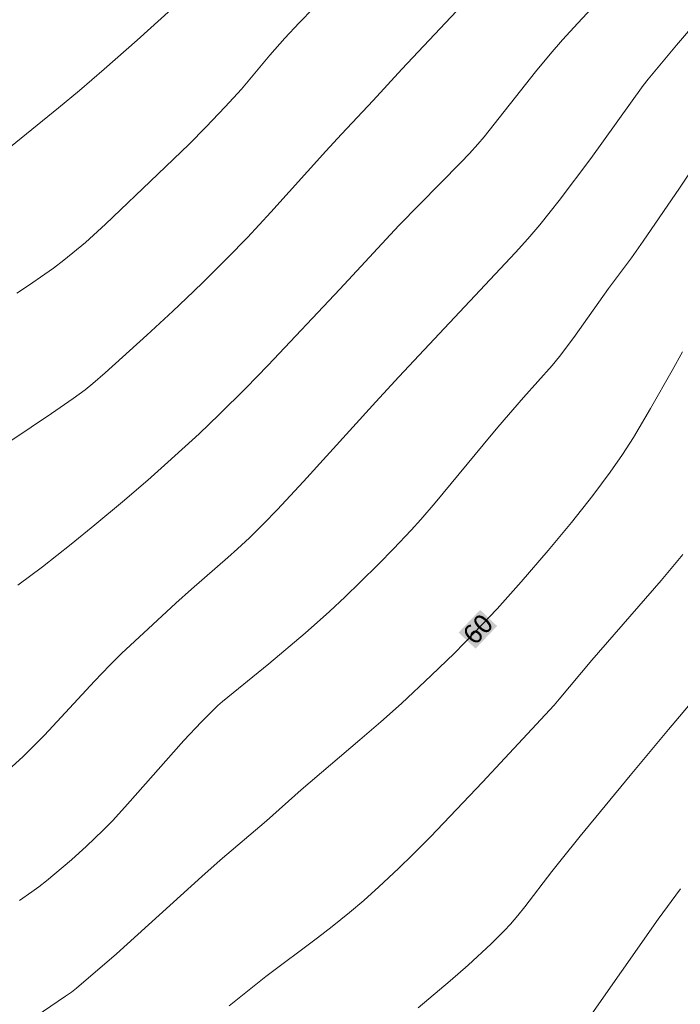
# Model space of a CAD drawing. Units: metres. Extents: x 292277 to 292792, y 1661603 to 1662170.
# Drawn here: x 292439 to 292491, y 1661971 to 1662048 of the extents above; entities that cross this region are included whole.
import ezdxf
from ezdxf.enums import TextEntityAlignment as Align

# ---------------------------------------------------------------- set-up
doc = ezdxf.new("R2010")
doc.units = ezdxf.units.M
doc.header["$MEASUREMENT"] = 0
for name, color, linetype, lineweight, true_color in [('Curvas_Intermediarias', 7, 'Continuous', 9, 0x783c14), ('Curvas_Mestras', 7, 'Continuous', 20, 0x783c14), ('Topon_Curvas_Mestras', 7, 'Continuous', 9, 0x783c14)]:
    doc.layers.add(name, color=color, linetype=linetype, lineweight=lineweight, true_color=true_color)
doc.layers.add('Topon_Curvas_Mestras_Masc', color=255, linetype='Continuous', lineweight=9)
doc.styles.add('Arial', font='arial.ttf', dxfattribs={"height": 1.5})

msp = doc.modelspace()

# ---------------------------------------------------------------- linework, layer by layer
at = {"layer": 'Curvas_Intermediarias', "flags": 128}
for points, elevation in [([(292439.077, 1662004.109), (292441.006, 1662005.54), (292442.144, 1662006.426), (292443.269, 1662007.327), (292445.115, 1662008.832), (292447.303, 1662010.643), (292449.273, 1662012.333), (292450.846, 1662013.736), (292453.293, 1662015.969), (292454.863, 1662017.471), (292456.956, 1662019.553), (292458.723, 1662021.349), (292464.342, 1662027.299), (292468.949, 1662032.281), (292473.824, 1662037.221), (292474.505, 1662037.936), (292475.165, 1662038.67), (292475.646, 1662039.233), (292479.667, 1662044.334), (292480.814, 1662045.706), (292481.791, 1662046.833), (292482.99, 1662048.16), (292486.223, 1662051.64)], 63), ([(292438.083, 1662038.11), (292442.276, 1662041.505), (292443.914, 1662042.879), (292445.856, 1662044.544), (292448.437, 1662046.803), (292452.757, 1662050.725)], 66), ([(292436.846, 1662014.304), (292441.734, 1662017.565), (292443.431, 1662018.739), (292444.35, 1662019.402), (292444.957, 1662019.896), (292445.943, 1662020.753), (292449.192, 1662023.7), (292451.228, 1662025.589), (292452.845, 1662027.109), (292453.633, 1662027.875), (292455.521, 1662029.76), (292457.081, 1662031.351), (292458.926, 1662033.331), (292463.235, 1662038.106), (292464.468, 1662039.453), (292466.933, 1662042.085), (292469.189, 1662044.543), (292473.477, 1662049.089)], 64), ([(292492.906, 1662048.968), (292490.741, 1662046.425), (292488.511, 1662043.77), (292488.129, 1662043.267), (292484.001, 1662037.555), (292481.526, 1662034.257), (292480.83, 1662033.364), (292480.004, 1662032.347), (292479.073, 1662031.248), (292478.112, 1662030.176), (292472.919, 1662024.667), (292468.954, 1662020.433), (292467.144, 1662018.464), (292461.487, 1662012.234), (292459.415, 1662010.007), (292458.351, 1662008.899), (292457.253, 1662007.824), (292456.318, 1662006.949), (292455.555, 1662006.265), (292452.703, 1662003.786), (292451.476, 1662002.698), (292449.29, 1662000.69), (292447.222, 1661998.749), (292446.297, 1661997.831), (292445.092, 1661996.579), (292441.181, 1661992.355), (292440.42, 1661991.582), (292439.464, 1661990.656), (292438.363, 1661989.623)], 62), ([(292495.647, 1662042.214), (292490.969, 1662035.218), (292488.126, 1662031.069), (292487.196, 1662029.762), (292485.4, 1662027.363), (292482.673, 1662023.52), (292481.555, 1662022.025), (292480.971, 1662021.319), (292478.73, 1662018.81), (292476.719, 1662016.489), (292475.565, 1662015.111), (292471.802, 1662010.548), (292470.687, 1662009.256), (292469.922, 1662008.414), (292468.528, 1662006.953), (292467.352, 1662005.749), (292465.935, 1662004.336), (292464.739, 1662003.179), (292463.527, 1662002.039), (292461.611, 1662000.341), (292458.758, 1661997.929), (292455.124, 1661994.989), (292454.755, 1661994.672), (292453.493, 1661993.395), (292452.104, 1661991.931), (292447.693, 1661986.928), (292446.525, 1661985.659), (292445.757, 1661984.876), (292444.476, 1661983.641), (292443.29, 1661982.572), (292441.33, 1661980.934), (292440.72, 1661980.457), (292440.174, 1661980.058), (292439.221, 1661979.394)], 61), ([(292455.662, 1661971.136), (292458.538, 1661973.427), (292462.586, 1661976.478), (292463.736, 1661977.365), (292465.095, 1661978.454), (292466.201, 1661979.394), (292467.385, 1661980.459), (292468.923, 1661981.9), (292470.063, 1661982.997), (292471.437, 1661984.376), (292475.507, 1661988.672), (292481.127, 1661994.696), (292481.531, 1661995.158), (292484.087, 1661998.221), (292489.527, 1662004.473), (292491.218, 1662006.496)], 59), ([(292495.953, 1661999.722), (292490.106, 1661992.799), (292487.09, 1661989.178), (292483.182, 1661984.42), (292481.695, 1661982.582), (292480.958, 1661981.658), (292478.836, 1661978.887), (292478.291, 1661978.208), (292477.725, 1661977.548), (292477.229, 1661977.012), (292476.186, 1661975.987), (292474.398, 1661974.32), (292472.972, 1661973.083), (292470.473, 1661970.992)], 58), ([(292483.554, 1661969.732), (292489.3, 1661977.924), (292491.045, 1661980.312)], 57)]:
    msp.add_lwpolyline(points, dxfattribs=dict(at, elevation=elevation))
at = {"layer": 'Curvas_Mestras', "flags": 128}
for points, elevation in [([(292439.016, 1662026.988), (292439.929, 1662027.59), (292441.204, 1662028.466), (292441.873, 1662028.948), (292442.692, 1662029.57), (292444.4, 1662030.963), (292445.969, 1662032.405), (292450.073, 1662036.319), (292452.513, 1662038.677), (292453.824, 1662039.993), (292455.331, 1662041.581), (292456.618, 1662042.978), (292458.856, 1662045.651), (292460.018, 1662046.964), (292461.143, 1662048.17), (292462.268, 1662049.315)], 65), ([(292491.204, 1662022.381), (292490.399, 1662020.923), (292488.688, 1662017.941), (292487.361, 1662015.688), (292486.506, 1662014.345), (292485.538, 1662012.956), (292484.178, 1662011.12), (292482.495, 1662009.01), (292480.677, 1662006.824), (292478.539, 1662004.363), (292476.666, 1662002.262), (292474.843, 1662000.333), (292473.325, 1661998.773), (292471.499, 1661997.016), (292469.171, 1661994.841), (292467.554, 1661993.39), (292465.911, 1661991.97), (292461.302, 1661988.068), (292458.582, 1661985.642), (292454.958, 1661982.559), (292453.499, 1661981.263), (292446.811, 1661975.213), (292443.673, 1661972.524), (292443.296, 1661972.22), (292442.823, 1661971.882), (292439.359, 1661969.549)], 60)]:
    msp.add_lwpolyline(points, dxfattribs=dict(at, elevation=elevation))
at = {"layer": 'Topon_Curvas_Mestras_Masc'}
msp.add_solid([(292474.97, 1661999.127, 60), (292476.662, 1662000.903, 60), (292473.643, 1662000.391, 60), (292475.335, 1662002.167, 60)], dxfattribs=at)

# ---------------------------------------------------------------- texts
at = {"layer": 'Topon_Curvas_Mestras', "style": 'Arial'}
msp.add_text('60', height=1.5, rotation=46.38987, dxfattribs=at).set_placement((292475.153, 1662000.661, 60), align=Align.MIDDLE_CENTER)

doc.saveas('drawing.dxf')
